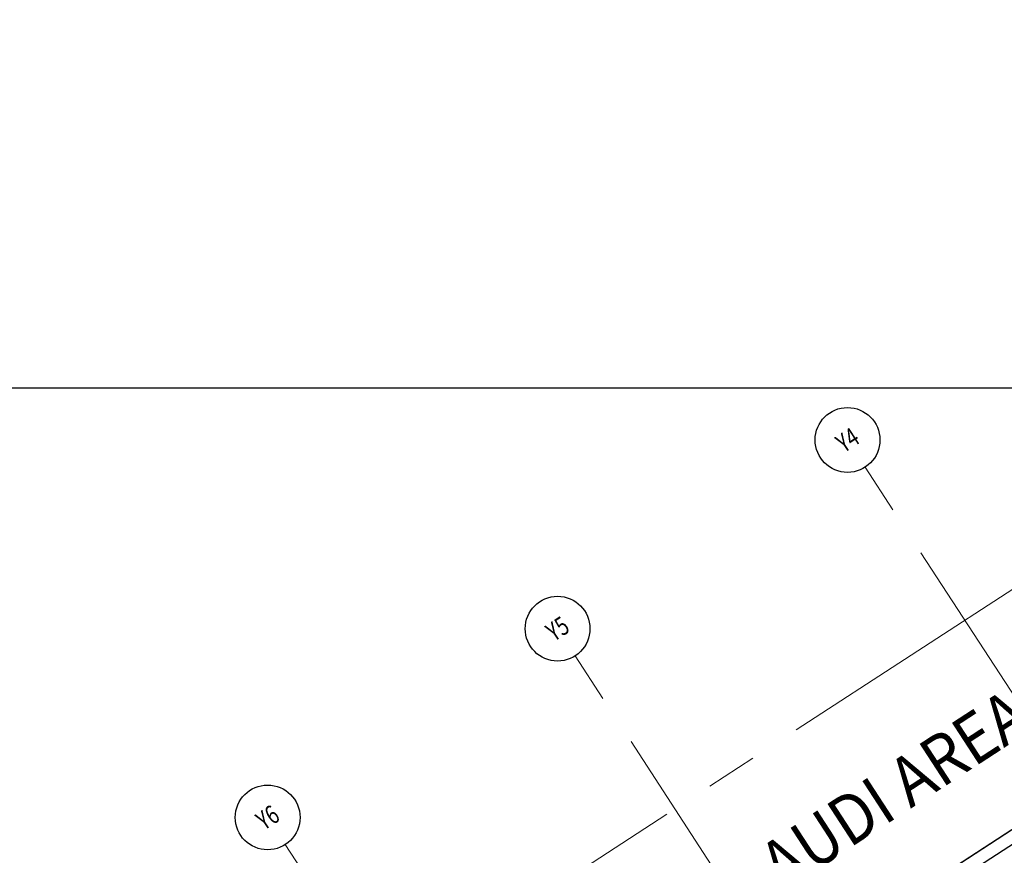
# Model space of a CAD drawing. Extents: x 9516134 to 9840073, y 2854301 to 3167940.
# Drawn here: x 9722592 to 9746500, y 2964458 to 2984741 of the extents above; entities that cross this region are included whole.
import ezdxf
from ezdxf.enums import TextEntityAlignment as Align

# ---------------------------------------------------------------- set-up
doc = ezdxf.new("R2010")
doc.units = 0
doc.header["$LTSCALE"] = 10000
doc.header["$MEASUREMENT"] = 0
doc.linetypes.add('CENTER2', pattern=[1.125, 0.75, -0.125, 0.125, -0.125])
doc.linetypes.add('DASHDOT2', pattern=[0.5, 0.25, -0.125, 0, -0.125])
for name, color, linetype in [('area', 7, 'Continuous'), ('ARQ_CEN-COM', 8, 'Continuous'), ('ARQ_MUROS', 4, 'Continuous'), ('ARQ_TEXTOS', 5, 'Continuous'), ('GRID MARKING', 1, 'Continuous')]:
    doc.layers.add(name, color=color, linetype=linetype)
doc.layers.add('Grid', color=8, linetype='CENTER2', lineweight=5)
doc.layers.add('TEXT', color=7, linetype='Continuous', lineweight=18)
doc.styles.add('ARIAL', font='ARIAL.TTF', dxfattribs={"height": 600})
doc.styles.add('RD', font='romand.shx', dxfattribs={"height": 350})

# ---------------------------------------------------------------- blocks, each defined once
blk = doc.blocks.new('A$C467E1116')
at = {"layer": 'ARQ_CEN-COM', "color": 2, "linetype": 'DASHDOT2', "const_width": 30}
blk.add_lwpolyline([(36317.7, 19587), (35913.1, 20209), (29207.9, 15846.7), (28390.9, 17086.6), (27815, 16710.2), (27141.8, 17740.1), (9126.2, 6019.7), (8902.5, 5860.7), (7239.2, 6204.2), (7116.4, 6443.7), (7010.6, 6661.8), (6369.6, 7647), (34912.3, 26216.8), (36827.5, 23272.9), (56240.3, 35902.8), (58592.1, 32287.8), (86773.9, 50622.8), (87153.4, 50871), (89413.1, 47427.5), (89019.3, 47171.3), (42481, 16897.7), (39439.2, 21573.7)], close=True, dxfattribs=at)
at = {"layer": 'ARQ_MUROS'}
for p, q in [((68622.5, 38455.7), (76459.8, 43554.6)), ((66843.4, 37656.1), (72650, 41433.8))]:
    blk.add_line(p, q, dxfattribs=at)
at = {"layer": 'Grid', "lineweight": 0}
for p, q in [((0, 0, 0), (92513.9, 60181.2, 0)), ((79270.5, 31524.5), (67689.4, 49321.5)), ((72229.2, 26944), (60648.8, 44740)), ((65187.5, 22363.3), (53607.7, 40158.3))]:
    blk.add_line(p, q, dxfattribs=at)
at = {"layer": 'GRID MARKING'}
for centre in [(67260.2, 49980.6), (60219.6, 45399.1), (53179, 40817.7)]:
    blk.add_circle(centre, 786.5, dxfattribs=at)
at = {"layer": 'GRID MARKING', "style": 'RD', "width": 0.75}
for s, p in [('Y4', (67260.2, 49980.6)), ('Y5', (60219.6, 45399.1)), ('Y6', (53179, 40817.7))]:
    blk.add_text(s, height=450, rotation=33.00326, dxfattribs=at).set_placement(p, align=Align.MIDDLE_CENTER)

msp = doc.modelspace()

# ---------------------------------------------------------------- linework, layer by layer
at = {"layer": 'area', "ltscale": 0.5}
msp.add_lwpolyline([(9678072.897, 2975800.824), (9678072.897, 2854300.824), (9840072.897, 2854300.824), (9840072.897, 2975800.824)], close=True, dxfattribs=at)

# ---------------------------------------------------------------- block references
at = {"layer": 'ARQ_TEXTOS', "ltscale": 0.5}
msp.add_blockref('A$C467E1116', (9675433.645, 2924559.903), dxfattribs=at)

# ---------------------------------------------------------------- texts
at = {"layer": 'TEXT', "lineweight": 0, "style": 'ARIAL', "width": 0.9}
msp.add_text('AUDI AREA', height=1200, rotation=33.0396174, dxfattribs=at).set_placement((9741094.062, 2963551.8))

doc.saveas('drawing.dxf')
